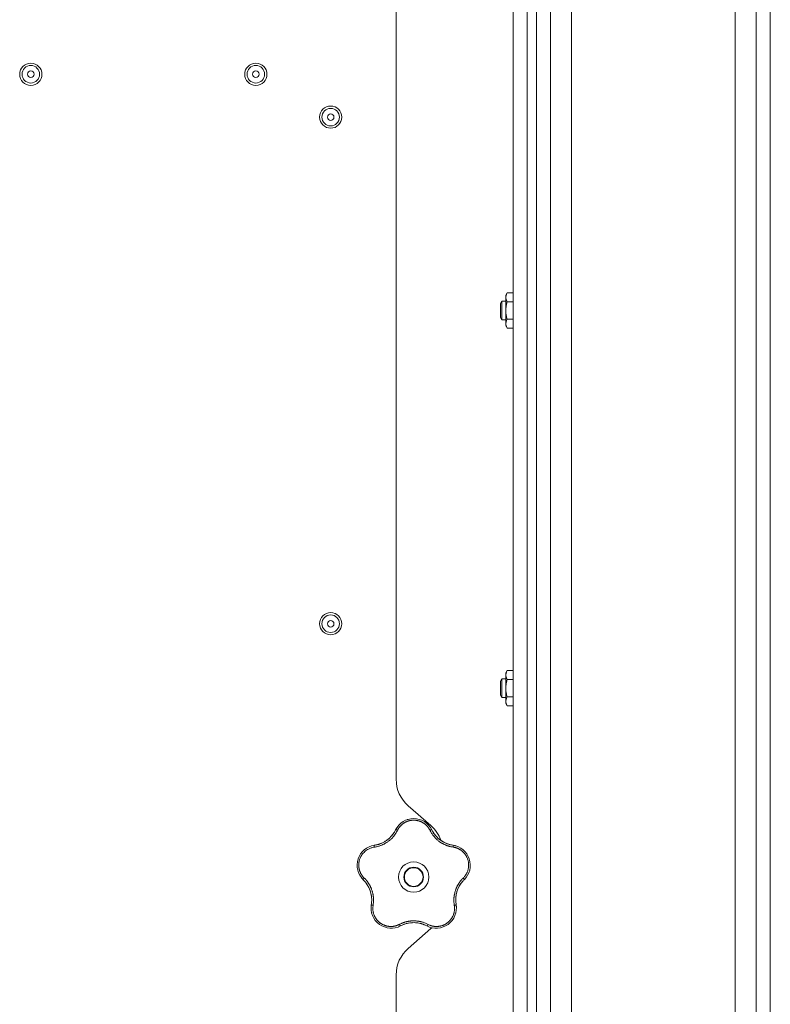
# Model space of a CAD drawing. Units: millimetres. Extents: x 0 to 21052, y -4 to 7425.
# Drawn here: x 12409 to 12730, y 4496 to 4917 of the extents above; entities that cross this region are included whole.
import ezdxf

# ---------------------------------------------------------------- set-up
doc = ezdxf.new("R2010")
doc.units = ezdxf.units.MM
doc.linetypes.add('K5LT_THIN', pattern=[0])
doc.layers.add('R', color=1, linetype='Continuous', true_color=0xff0000)
doc.layers.add('WELDING', color=7, linetype='Continuous', true_color=0xffffff)

msp = doc.modelspace()

# ---------------------------------------------------------------- linework, layer by layer
at = {"layer": 'R', "color": 7, "linetype": 'K5LT_THIN', "lineweight": 18}
for p, q in [((12714.92, 2704.06), (12714.92, 5674.34)), ((12723.92, 5674.34), (12723.92, 2704.06)), ((12729.92, 2707.82), (12729.92, 5670.59)), ((12729.92, 5652.59), (12729.92, 2725.82)), ((12619.92, 5648.35), (12619.92, 3452.35)), ((12625.92, 5648.35), (12625.92, 3452.35)), ((12629.92, 3452.35), (12629.92, 5648.35)), ((12629.92, 5648.35), (12629.92, 3452.35)), ((12635.92, 2704.14), (12635.92, 5650.35)), ((12644.92, 5650.35), (12644.92, 2704.14)), ((12569.92, 4592.15), (12569.92, 4953.54)), ((12615.1, 4796.66), (12614.52, 4795.66)), ((12616.82, 4796.66), (12615.1, 4796.66)), ((12615.1, 4792.66), (12615.1, 4796.66)), ((12617.4, 4800.16), (12616.82, 4799.16)), ((12616.82, 4792.66), (12616.82, 4799.16)), ((12619.92, 4800.16), (12617.4, 4800.16)), ((12619.92, 4796.41), (12617.4, 4796.41)), ((12614.52, 4792.66), (12614.52, 4795.66)), ((12614.52, 4789.66), (12614.52, 4792.66)), ((12615.1, 4788.66), (12615.1, 4792.66)), ((12616.82, 4786.16), (12616.82, 4792.66)), ((12615.1, 4788.66), (12614.52, 4789.66)), ((12616.82, 4788.66), (12615.1, 4788.66)), ((12619.92, 4788.9), (12617.4, 4788.9)), ((12617.4, 4785.15), (12616.82, 4786.16)), ((12619.92, 4785.15), (12617.4, 4785.15)), ((12617.4, 4638.62), (12616.82, 4637.62)), ((12616.82, 4631.12), (12616.82, 4637.62)), ((12619.92, 4638.62), (12617.4, 4638.62)), ((12615.1, 4635.12), (12614.52, 4634.12)), ((12614.52, 4631.12), (12614.52, 4634.12)), ((12616.82, 4635.12), (12615.1, 4635.12)), ((12615.1, 4631.12), (12615.1, 4635.12)), ((12619.92, 4634.87), (12617.4, 4634.87)), ((12614.52, 4628.12), (12614.52, 4631.12)), ((12615.1, 4627.12), (12614.52, 4628.12)), ((12615.1, 4627.12), (12615.1, 4631.12)), ((12616.82, 4624.62), (12616.82, 4631.12)), ((12616.82, 4627.12), (12615.1, 4627.12)), ((12617.4, 4623.61), (12616.82, 4624.62)), ((12619.92, 4627.36), (12617.4, 4627.36)), ((12619.92, 4623.61), (12617.4, 4623.61)), ((12584.8, 4572.33), (12575.05, 4580.87)), ((12575.05, 4519.83), (12584.8, 4528.37)), ((12569.92, 4147.15), (12569.92, 4508.54))]:
    msp.add_line(p, q, dxfattribs=at)
for centre, radius in [((12413.67, 4893.68), 4.75), ((12413.67, 4893.68), 3.75), ((12509.92, 4893.68), 4.75), ((12509.92, 4893.68), 3.75), ((12413.67, 4893.68), 1.4), ((12509.92, 4893.68), 1.4), ((12541.92, 4875.35), 4.75), ((12541.92, 4875.35), 3.75), ((12541.92, 4875.35), 1.4), ((12541.92, 4658.68), 4.75), ((12541.92, 4658.68), 3.75), ((12541.92, 4658.68), 1.4), ((12577.42, 4550.35), 6.5), ((12577.42, 4550.35), 4.2), ((12577.42, 4550.35), 4)]:
    msp.add_circle(centre, radius, dxfattribs=at)
for centre, radius, start, end in [((12584.92, 4592.15), 15, 180, 228.8141), ((12577.42, 4566.71), 8.64, 26.2391, 153.7609), ((12558.91, 4575.83), 12, 291.9851, 333.7609), ((12574.92, 4561.04), 15, 19.2239, 48.8141), ((12595.94, 4575.83), 12, 206.2391, 209.3983), ((12595.94, 4575.83), 12, 209.3983, 261.7609), ((12558.91, 4575.83), 12, 281.3983, 291.9851), ((12561.87, 4555.4), 8.64, 98.2391, 225.7609), ((12558.91, 4575.83), 12, 278.2391, 281.3983), ((12592.98, 4555.4), 8.64, 314.2391, 81.7609), ((12547.47, 4540.61), 12, 353.3983, 45.7609), ((12607.38, 4540.61), 12, 137.3983, 189.7609), ((12607.38, 4540.61), 12, 134.2391, 137.3983), ((12567.81, 4537.11), 8.64, 170.2391, 297.7609), ((12547.47, 4540.61), 12, 350.2391, 353.3983), ((12587.04, 4537.11), 8.64, 242.2391, 9.7609), ((12577.42, 4518.85), 12, 75.9851, 117.7609), ((12577.42, 4518.85), 12, 62.2391, 75.9851), ((12574.92, 4539.65), 15, 311.1859, 312.9814), ((12584.92, 4508.54), 15, 131.1859, 180)]:
    msp.add_arc(centre, radius, start, end, dxfattribs=at)
at = {"layer": 'WELDING', "color": 7, "linetype": 'K5LT_THIN', "lineweight": 18}
for points, knots in [([(12617.4, 4800.16), (12617.3, 4799.98), (12617.15, 4799.69), (12617, 4799.31), (12616.93, 4799.08), (12616.88, 4798.86), (12616.84, 4798.63), (12616.82, 4798.35), (12616.83, 4798.1), (12616.85, 4797.88), (12616.89, 4797.66), (12616.94, 4797.45), (12617.04, 4797.16), (12617.18, 4796.81), (12617.33, 4796.54), (12617.4, 4796.41)], [0, 0, 0, 0, 2.402098, 3.730014, 4.86269, 5.269184, 6.530032, 7.866512, 8.778571, 9.697781, 10.615939, 11.535476, 12.447686, 14.229245, 16, 16, 16, 16]), ([(12617.4, 4796.41), (12617.26, 4795.92), (12617.09, 4795.21), (12616.94, 4794.3), (12616.87, 4793.68), (12616.83, 4793.14), (12616.82, 4792.8), (12616.82, 4792.66)], [0, 0, 0, 0, 3.21606, 4.562169, 5.85444, 7.091223, 8, 8, 8, 8]), ([(12616.82, 4792.66), (12616.82, 4792.45), (12616.84, 4792.04), (12616.89, 4791.37), (12617.04, 4790.32), (12617.24, 4789.48), (12617.4, 4788.9)], [0, 0, 0, 0, 1.115878, 2.250975, 3.703524, 7, 7, 7, 7]), ([(12617.4, 4788.9), (12617.3, 4788.72), (12617.15, 4788.43), (12617, 4788.05), (12616.93, 4787.83), (12616.88, 4787.61), (12616.84, 4787.37), (12616.82, 4787.09), (12616.83, 4786.84), (12616.85, 4786.62), (12616.89, 4786.4), (12616.94, 4786.19), (12617.04, 4785.9), (12617.18, 4785.56), (12617.33, 4785.28), (12617.4, 4785.15)], [0, 0, 0, 0, 2.402098, 3.730014, 4.86269, 5.269184, 6.530032, 7.866512, 8.778571, 9.697781, 10.615939, 11.535476, 12.447686, 14.229245, 16, 16, 16, 16]), ([(12617.4, 4638.62), (12617.3, 4638.44), (12617.15, 4638.15), (12617, 4637.77), (12616.93, 4637.55), (12616.88, 4637.33), (12616.84, 4637.09), (12616.82, 4636.81), (12616.83, 4636.56), (12616.85, 4636.34), (12616.89, 4636.12), (12616.94, 4635.91), (12617.04, 4635.62), (12617.18, 4635.28), (12617.33, 4635), (12617.4, 4634.87)], [0, 0, 0, 0, 2.402098, 3.730014, 4.86269, 5.269184, 6.530032, 7.866512, 8.778571, 9.697781, 10.615939, 11.535476, 12.447686, 14.229245, 16, 16, 16, 16]), ([(12617.4, 4634.87), (12617.26, 4634.38), (12617.09, 4633.68), (12616.94, 4632.76), (12616.87, 4632.15), (12616.83, 4631.6), (12616.82, 4631.26), (12616.82, 4631.12)], [0, 0, 0, 0, 3.21606, 4.562169, 5.85444, 7.091223, 8, 8, 8, 8]), ([(12616.82, 4631.12), (12616.82, 4630.91), (12616.84, 4630.51), (12616.89, 4629.84), (12617.04, 4628.78), (12617.24, 4627.94), (12617.4, 4627.36)], [0, 0, 0, 0, 1.115878, 2.250975, 3.703524, 7, 7, 7, 7]), ([(12617.4, 4627.36), (12617.3, 4627.18), (12617.15, 4626.89), (12617, 4626.51), (12616.93, 4626.29), (12616.88, 4626.07), (12616.84, 4625.83), (12616.82, 4625.55), (12616.83, 4625.3), (12616.85, 4625.08), (12616.89, 4624.87), (12616.94, 4624.65), (12617.04, 4624.36), (12617.18, 4624.02), (12617.33, 4623.75), (12617.4, 4623.61)], [0, 0, 0, 0, 2.402098, 3.730014, 4.86269, 5.269184, 6.530032, 7.866512, 8.778571, 9.697781, 10.615939, 11.535476, 12.447686, 14.229245, 16, 16, 16, 16]), ([(12584.37, 4570.34), (12584.3, 4570.47), (12584.18, 4570.7), (12584.01, 4570.98), (12583.88, 4571.19), (12583.76, 4571.36), (12583.64, 4571.53), (12583.49, 4571.72), (12583.33, 4571.92), (12583.15, 4572.13), (12582.96, 4572.34), (12582.74, 4572.55), (12582.51, 4572.75), (12582.28, 4572.95), (12582.02, 4573.15), (12581.76, 4573.33), (12581.5, 4573.5), (12581.24, 4573.65), (12580.99, 4573.79), (12580.73, 4573.92), (12580.46, 4574.04), (12580.2, 4574.15), (12579.94, 4574.24), (12579.68, 4574.33), (12579.38, 4574.41), (12579.06, 4574.49), (12578.75, 4574.55), (12578.45, 4574.59), (12578.13, 4574.63), (12577.81, 4574.65), (12577.48, 4574.66), (12577.17, 4574.66), (12576.87, 4574.64), (12576.61, 4574.62), (12576.35, 4574.59), (12576.1, 4574.55), (12575.83, 4574.5), (12575.57, 4574.44), (12575.32, 4574.37), (12575.07, 4574.29), (12574.79, 4574.2), (12574.5, 4574.09), (12574.2, 4573.96), (12573.93, 4573.83), (12573.68, 4573.7), (12573.44, 4573.56), (12573.2, 4573.41), (12572.97, 4573.25), (12572.74, 4573.08), (12572.51, 4572.9), (12572.28, 4572.71), (12572.06, 4572.5), (12571.85, 4572.29), (12571.64, 4572.07), (12571.46, 4571.85), (12571.28, 4571.63), (12571.12, 4571.41), (12570.96, 4571.19), (12570.81, 4570.94), (12570.65, 4570.66), (12570.54, 4570.45), (12570.48, 4570.34)], [0, 0, 0, 0, 1.588639, 2.790017, 3.617953, 4.280461, 5.06279, 5.928768, 6.896656, 7.822876, 8.914545, 9.990874, 11.089442, 12.215225, 13.372546, 14.556227, 15.704728, 16.771053, 17.742934, 18.793793, 19.847068, 20.953932, 21.812761, 22.785209, 23.97148, 25.161508, 26.276773, 27.368617, 28.435051, 29.691439, 30.787896, 32.000272, 33.01457, 33.985809, 34.85019, 35.757628, 36.766418, 37.732537, 38.605019, 39.556879, 40.578799, 41.775122, 42.920669, 44.052569, 45.009762, 45.98823, 46.982366, 48.058977, 49.035494, 50.076125, 51.16909, 52.281514, 53.372808, 54.442974, 55.502486, 56.519577, 57.494248, 58.438954, 59.482733, 60.625584, 62, 62, 62, 62]), ([(12574.56, 4574.86), (12574.59, 4574.87), (12574.62, 4574.88), (12574.69, 4574.9), (12574.72, 4574.91), (12574.78, 4574.93), (12574.81, 4574.94), (12574.88, 4574.96), (12574.91, 4574.97), (12574.98, 4574.99), (12575.01, 4575), (12575.04, 4575.01)], [0, 0, 0, 0, 0.6, 0.6, 1.2, 1.2, 1.8, 1.8, 2.4, 2.4, 3, 3, 3, 3]), ([(12570.48, 4570.34), (12570.36, 4570.12), (12570.16, 4569.74), (12569.9, 4569.28), (12569.71, 4568.98), (12569.56, 4568.76), (12569.4, 4568.53), (12569.21, 4568.27), (12569.01, 4568), (12568.8, 4567.74), (12568.56, 4567.47), (12568.3, 4567.18), (12568.03, 4566.89), (12567.73, 4566.61), (12567.41, 4566.31), (12567.03, 4565.99), (12566.61, 4565.65), (12566.18, 4565.34), (12565.75, 4565.05), (12565.34, 4564.81), (12564.93, 4564.57), (12564.51, 4564.36), (12564.06, 4564.14), (12563.63, 4563.96), (12563.17, 4563.78), (12562.61, 4563.59), (12561.95, 4563.4), (12561.24, 4563.24), (12560.78, 4563.16), (12560.56, 4563.13)], [0, 0, 0, 0, 1.806077, 3.048242, 3.738576, 4.289577, 4.945781, 5.732086, 6.560273, 7.339946, 8.109559, 9.081413, 10.032724, 10.913863, 11.922242, 13.128842, 14.39851, 15.694166, 16.859167, 18.073259, 19.003483, 20.205465, 21.344269, 22.468443, 23.482152, 24.86412, 26.644959, 28.428316, 30, 30, 30, 30]), ([(12569.35, 4569.91), (12569.24, 4569.73), (12569.13, 4569.54), (12568.9, 4569.19), (12568.78, 4569.01), (12568.54, 4568.66), (12568.41, 4568.49), (12568.14, 4568.16), (12568, 4568), (12567.71, 4567.68), (12567.57, 4567.52), (12567.41, 4567.37)], [0, 0, 0, 0, 2.4, 2.4, 4.8, 4.8, 7.2, 7.2, 9.6, 9.6, 12, 12, 12, 12]), ([(12570.48, 4570.34), (12570.42, 4570.37), (12570.31, 4570.42), (12570.15, 4570.47), (12570.02, 4570.51), (12569.91, 4570.54), (12569.82, 4570.56), (12569.74, 4570.56), (12569.69, 4570.55), (12569.68, 4570.54), (12569.67, 4570.53)], [0, 0, 0, 0, 1.621432, 3.086279, 4.387981, 5.727803, 7.016433, 8.445905, 9.761515, 11, 11, 11, 11]), ([(12569.99, 4571.11), (12570, 4571.14), (12570.02, 4571.17), (12570.06, 4571.23), (12570.08, 4571.26), (12570.12, 4571.32), (12570.14, 4571.35), (12570.17, 4571.41), (12570.19, 4571.44), (12570.23, 4571.5), (12570.25, 4571.53), (12570.27, 4571.56)], [0, 0, 0, 0, 0.8, 0.8, 1.6, 1.6, 2.4, 2.4, 3.2, 3.2, 4, 4, 4, 4]), ([(12584.37, 4570.34), (12584.43, 4570.37), (12584.54, 4570.42), (12584.7, 4570.47), (12584.83, 4570.51), (12584.94, 4570.54), (12585.03, 4570.56), (12585.11, 4570.56), (12585.16, 4570.55), (12585.17, 4570.54), (12585.18, 4570.53)], [0, 0, 0, 0, 1.621438, 3.086299, 4.388011, 5.72784, 7.016469, 8.44594, 9.761539, 11, 11, 11, 11]), ([(12594.29, 4563.13), (12594.03, 4563.18), (12593.59, 4563.25), (12593.06, 4563.37), (12592.71, 4563.46), (12592.42, 4563.54), (12592.11, 4563.64), (12591.79, 4563.74), (12591.47, 4563.86), (12591.16, 4563.99), (12590.8, 4564.14), (12590.43, 4564.31), (12590.02, 4564.52), (12589.6, 4564.75), (12589.15, 4565.02), (12588.73, 4565.3), (12588.32, 4565.6), (12587.92, 4565.9), (12587.51, 4566.24), (12587.13, 4566.59), (12586.76, 4566.95), (12586.42, 4567.31), (12586.12, 4567.66), (12585.8, 4568.05), (12585.45, 4568.52), (12585.06, 4569.1), (12584.69, 4569.72), (12584.47, 4570.14), (12584.37, 4570.34)], [0, 0, 0, 0, 1.817349, 3.056387, 3.728657, 4.348504, 5.109782, 5.915676, 6.67712, 7.426842, 8.250117, 9.264083, 10.211416, 11.373776, 12.510973, 13.7579, 14.782653, 15.975674, 17.163136, 18.347873, 19.505889, 20.608274, 21.70244, 22.676394, 24.020369, 25.749851, 27.48879, 29, 29, 29, 29]), ([(12585.48, 4569.94), (12585.56, 4569.81), (12585.63, 4569.69), (12585.79, 4569.43), (12585.86, 4569.31), (12586.03, 4569.06), (12586.11, 4568.94), (12586.29, 4568.7), (12586.37, 4568.58), (12586.56, 4568.35), (12586.65, 4568.23), (12586.74, 4568.12)], [0, 0, 0, 0, 4, 4, 8, 8, 12, 12, 16, 16, 20, 20, 20, 20]), ([(12585.48, 4569.94), (12585.66, 4569.63), (12585.85, 4569.33), (12586.29, 4568.68), (12586.55, 4568.34), (12587.11, 4567.7), (12587.4, 4567.39), (12588.02, 4566.8), (12588.35, 4566.53), (12589.08, 4565.97), (12589.49, 4565.7), (12589.92, 4565.45)], [0, 0, 0, 0, 6.467769, 6.467769, 14.067769, 14.067769, 21.667769, 21.667769, 29.267769, 29.267769, 38, 38, 38, 38]), ([(12561.28, 4564.07), (12561.63, 4564.14), (12561.98, 4564.22), (12562.73, 4564.45), (12563.13, 4564.59), (12563.92, 4564.92), (12564.3, 4565.1), (12565.05, 4565.51), (12565.41, 4565.74), (12566.17, 4566.26), (12566.56, 4566.57), (12566.92, 4566.9)], [0, 0, 0, 0, 6.467769, 6.467769, 14.067769, 14.067769, 21.667769, 21.667769, 29.267769, 29.267769, 38, 38, 38, 38]), ([(12561.28, 4564.07), (12561.43, 4564.1), (12561.57, 4564.13), (12561.85, 4564.2), (12562, 4564.23), (12562.28, 4564.31), (12562.42, 4564.36), (12562.71, 4564.45), (12562.85, 4564.49), (12563.12, 4564.6), (12563.26, 4564.65), (12563.4, 4564.7)], [0, 0, 0, 0, 4, 4, 8, 8, 12, 12, 16, 16, 20, 20, 20, 20]), ([(12593.53, 4564.07), (12593.33, 4564.12), (12593.12, 4564.17), (12592.71, 4564.27), (12592.5, 4564.33), (12592.1, 4564.46), (12591.89, 4564.53), (12591.49, 4564.68), (12591.3, 4564.76), (12590.9, 4564.94), (12590.71, 4565.03), (12590.52, 4565.13)], [0, 0, 0, 0, 2.4, 2.4, 4.8, 4.8, 7.2, 7.2, 9.6, 9.6, 12, 12, 12, 12]), ([(12560.56, 4563.13), (12560.1, 4563.05), (12559.25, 4562.87), (12558.13, 4562.38), (12557.22, 4561.83), (12556.48, 4561.24), (12555.85, 4560.6), (12555.3, 4559.9), (12554.85, 4559.18), (12554.52, 4558.48), (12554.29, 4557.86), (12554.15, 4557.35), (12554.06, 4556.94), (12554, 4556.6), (12553.97, 4556.29), (12553.94, 4556.01), (12553.93, 4555.72), (12553.92, 4555.4), (12553.93, 4555.06), (12553.96, 4554.74), (12553.99, 4554.41), (12554.05, 4554.09), (12554.11, 4553.75), (12554.19, 4553.44), (12554.27, 4553.17), (12554.35, 4552.93), (12554.44, 4552.68), (12554.56, 4552.38), (12554.73, 4552.01), (12554.96, 4551.59), (12555.22, 4551.17), (12555.52, 4550.75), (12555.82, 4550.39), (12556.07, 4550.11), (12556.21, 4549.97), (12556.26, 4549.92)], [0, 0, 0, 0, 2.918938, 5.486355, 7.702252, 9.554889, 11.44149, 13.297401, 15.096376, 16.728585, 18.107727, 19.19704, 20.01599, 20.715528, 21.341565, 21.928027, 22.474914, 23.184078, 23.877432, 24.608043, 25.202894, 25.931966, 26.674748, 27.366842, 27.924608, 28.415488, 28.941478, 29.604681, 30.47888, 31.501673, 32.570109, 33.610407, 34.742894, 35.539425, 36, 36, 36, 36]), ([(12560.56, 4563.13), (12560.55, 4563.2), (12560.54, 4563.32), (12560.53, 4563.48), (12560.53, 4563.62), (12560.54, 4563.73), (12560.55, 4563.83), (12560.57, 4563.9), (12560.6, 4563.94), (12560.62, 4563.95), (12560.63, 4563.96)], [0, 0, 0, 0, 1.621438, 3.086299, 4.388011, 5.72784, 7.016469, 8.44594, 9.761539, 11, 11, 11, 11]), ([(12594.29, 4563.13), (12594.3, 4563.2), (12594.31, 4563.32), (12594.32, 4563.48), (12594.32, 4563.62), (12594.31, 4563.73), (12594.29, 4563.83), (12594.27, 4563.9), (12594.25, 4563.94), (12594.23, 4563.95), (12594.22, 4563.96)], [0, 0, 0, 0, 1.621432, 3.086279, 4.387981, 5.727803, 7.016433, 8.445905, 9.761515, 11, 11, 11, 11]), ([(12598.58, 4549.92), (12598.72, 4550.06), (12598.97, 4550.32), (12599.29, 4550.71), (12599.55, 4551.06), (12599.77, 4551.39), (12599.96, 4551.73), (12600.15, 4552.09), (12600.35, 4552.52), (12600.54, 4553.03), (12600.71, 4553.61), (12600.83, 4554.2), (12600.9, 4554.77), (12600.93, 4555.31), (12600.92, 4555.82), (12600.88, 4556.34), (12600.8, 4556.89), (12600.67, 4557.47), (12600.49, 4558.04), (12600.28, 4558.57), (12600.07, 4559.01), (12599.87, 4559.38), (12599.68, 4559.68), (12599.5, 4559.95), (12599.33, 4560.17), (12599.17, 4560.38), (12598.99, 4560.59), (12598.81, 4560.78), (12598.61, 4560.99), (12598.37, 4561.22), (12598.09, 4561.46), (12597.81, 4561.68), (12597.55, 4561.87), (12597.31, 4562.02), (12597.06, 4562.17), (12596.8, 4562.31), (12596.53, 4562.45), (12596.25, 4562.58), (12595.98, 4562.69), (12595.7, 4562.79), (12595.43, 4562.88), (12595.14, 4562.96), (12594.83, 4563.03), (12594.54, 4563.09), (12594.37, 4563.12), (12594.29, 4563.13)], [0, 0, 0, 0, 1.547907, 2.920879, 4.094019, 5.086768, 6.116008, 7.206638, 8.395699, 9.913838, 11.554042, 13.234437, 14.729386, 16.147269, 17.513478, 18.828893, 20.293465, 21.880846, 23.543198, 25.066026, 26.395915, 27.471611, 28.40629, 29.230313, 29.9831, 30.664651, 31.374731, 32.086551, 32.787742, 33.747533, 34.706686, 35.77289, 36.530663, 37.321274, 38.06804, 38.846227, 39.692119, 40.494637, 41.321953, 42.08247, 42.848853, 43.634128, 44.562197, 45.371012, 46, 46, 46, 46]), ([(12594.87, 4563.84), (12594.9, 4563.83), (12594.94, 4563.82), (12595.01, 4563.8), (12595.04, 4563.8), (12595.11, 4563.78), (12595.15, 4563.77), (12595.2, 4563.75), (12595.22, 4563.75), (12595.24, 4563.74), (12595.24, 4563.74), (12595.25, 4563.74), (12595.26, 4563.74), (12595.27, 4563.73), (12595.28, 4563.73), (12595.33, 4563.72), (12595.36, 4563.71), (12595.39, 4563.7)], [0, 0, 0, 0, 0.8, 0.8, 1.6, 1.6, 2.4, 2.4, 2.843767, 2.843767, 2.90728, 2.90728, 3.034304, 3.034304, 3.288353, 3.288353, 4, 4, 4, 4]), ([(12599.85, 4560.65), (12599.87, 4560.62), (12599.89, 4560.59), (12599.93, 4560.54), (12599.95, 4560.51), (12599.99, 4560.46), (12600.01, 4560.43), (12600.05, 4560.38), (12600.07, 4560.35), (12600.11, 4560.29), (12600.13, 4560.26), (12600.15, 4560.24)], [0, 0, 0, 0, 0.6, 0.6, 1.2, 1.2, 1.8, 1.8, 2.4, 2.4, 3, 3, 3, 3]), ([(12553.23, 4555.2), (12553.23, 4555.23), (12553.23, 4555.26), (12553.23, 4555.33), (12553.22, 4555.36), (12553.22, 4555.43), (12553.23, 4555.47), (12553.23, 4555.53), (12553.23, 4555.57), (12553.23, 4555.63), (12553.23, 4555.67), (12553.23, 4555.7)], [0, 0, 0, 0, 0.6, 0.6, 1.2, 1.2, 1.8, 1.8, 2.4, 2.4, 3, 3, 3, 3]), ([(12555.38, 4549.69), (12555.36, 4549.72), (12555.34, 4549.74), (12555.29, 4549.8), (12555.27, 4549.82), (12555.22, 4549.88), (12555.2, 4549.91), (12555.16, 4549.95), (12555.15, 4549.96), (12555.14, 4549.98), (12555.13, 4549.98), (12555.13, 4549.99), (12555.13, 4550), (12555.11, 4550.01), (12555.11, 4550.02), (12555.08, 4550.05), (12555.06, 4550.08), (12555.04, 4550.1)], [0, 0, 0, 0, 0.8, 0.8, 1.6, 1.6, 2.4, 2.4, 2.843763, 2.843763, 2.90727, 2.90727, 3.034285, 3.034285, 3.288315, 3.288315, 4, 4, 4, 4]), ([(12555.84, 4549.21), (12555.83, 4549.22), (12555.82, 4549.25), (12555.83, 4549.31), (12555.87, 4549.38), (12555.91, 4549.47), (12555.98, 4549.58), (12556.07, 4549.69), (12556.16, 4549.81), (12556.23, 4549.88), (12556.26, 4549.92)], [0, 0, 0, 0, 1.621427, 3.086268, 4.387968, 5.727789, 7.01642, 8.445896, 9.76151, 11, 11, 11, 11]), ([(12556.26, 4549.92), (12556.42, 4549.76), (12556.7, 4549.47), (12557.03, 4549.11), (12557.25, 4548.85), (12557.43, 4548.62), (12557.62, 4548.38), (12557.84, 4548.09), (12558.05, 4547.77), (12558.25, 4547.46), (12558.43, 4547.16), (12558.61, 4546.85), (12558.76, 4546.56), (12558.9, 4546.29), (12559.03, 4546.01), (12559.18, 4545.68), (12559.35, 4545.27), (12559.53, 4544.77), (12559.7, 4544.24), (12559.85, 4543.72), (12559.95, 4543.28), (12560.02, 4542.91), (12560.08, 4542.58), (12560.13, 4542.25), (12560.17, 4541.92), (12560.2, 4541.55), (12560.24, 4541.1), (12560.25, 4540.46), (12560.23, 4539.7), (12560.16, 4538.94), (12560.09, 4538.46), (12560.06, 4538.25)], [0, 0, 0, 0, 1.727408, 2.974632, 3.768312, 4.332237, 5.132577, 6.060468, 7.124349, 8.007083, 8.876264, 9.745003, 10.597172, 11.347399, 12.000472, 12.937852, 14.052214, 15.351766, 16.862036, 18.235343, 19.406118, 20.207407, 21.061229, 21.907495, 22.709797, 23.557719, 24.669463, 26.152639, 28.388286, 30.39999, 32, 32, 32, 32]), ([(12556.32, 4548.71), (12556.47, 4548.55), (12556.6, 4548.39), (12556.87, 4548.07), (12557.01, 4547.9), (12557.26, 4547.55), (12557.38, 4547.38), (12557.62, 4547.02), (12557.73, 4546.84), (12557.94, 4546.47), (12558.05, 4546.28), (12558.14, 4546.09)], [0, 0, 0, 0, 2.4, 2.4, 4.8, 4.8, 7.2, 7.2, 9.6, 9.6, 12, 12, 12, 12]), ([(12594.79, 4538.25), (12594.76, 4538.48), (12594.71, 4538.87), (12594.65, 4539.36), (12594.62, 4539.7), (12594.61, 4539.99), (12594.6, 4540.31), (12594.6, 4540.69), (12594.61, 4541.08), (12594.64, 4541.46), (12594.67, 4541.81), (12594.71, 4542.15), (12594.75, 4542.48), (12594.8, 4542.78), (12594.89, 4543.25), (12595.02, 4543.78), (12595.19, 4544.39), (12595.35, 4544.88), (12595.53, 4545.34), (12595.69, 4545.72), (12595.84, 4546.06), (12595.99, 4546.37), (12596.14, 4546.66), (12596.29, 4546.93), (12596.44, 4547.2), (12596.62, 4547.5), (12596.87, 4547.88), (12597.23, 4548.4), (12597.68, 4548.96), (12598.16, 4549.5), (12598.46, 4549.8), (12598.58, 4549.92)], [0, 0, 0, 0, 1.718167, 2.959506, 3.752744, 4.320463, 5.165508, 6.13812, 7.240659, 8.120264, 8.982141, 9.84107, 10.68392, 11.453849, 12.133712, 14.272714, 15.520951, 16.887763, 18.096277, 19.194412, 20.005062, 20.870988, 21.730148, 22.457498, 23.182243, 24.033053, 25.143393, 26.584198, 28.798673, 30.65723, 32, 32, 32, 32]), ([(12598.55, 4548.74), (12598.31, 4548.47), (12598.08, 4548.2), (12597.6, 4547.58), (12597.36, 4547.23), (12596.92, 4546.5), (12596.71, 4546.12), (12596.35, 4545.35), (12596.19, 4544.95), (12595.89, 4544.09), (12595.75, 4543.61), (12595.65, 4543.13)], [0, 0, 0, 0, 6.467769, 6.467769, 14.067769, 14.067769, 21.667769, 21.667769, 29.267769, 29.267769, 38, 38, 38, 38]), ([(12598.55, 4548.74), (12598.45, 4548.63), (12598.35, 4548.52), (12598.16, 4548.29), (12598.07, 4548.18), (12597.88, 4547.95), (12597.79, 4547.83), (12597.62, 4547.59), (12597.53, 4547.47), (12597.37, 4547.23), (12597.29, 4547.1), (12597.21, 4546.98)], [0, 0, 0, 0, 4, 4, 8, 8, 12, 12, 16, 16, 20, 20, 20, 20]), ([(12598.58, 4549.92), (12598.63, 4549.87), (12598.71, 4549.78), (12598.81, 4549.65), (12598.89, 4549.54), (12598.95, 4549.44), (12599, 4549.36), (12599.02, 4549.29), (12599.03, 4549.24), (12599.02, 4549.22), (12599.01, 4549.21)], [0, 0, 0, 0, 1.621438, 3.086299, 4.388011, 5.72784, 7.016469, 8.44594, 9.761539, 11, 11, 11, 11]), ([(12559.39, 4539.23), (12559.43, 4539.59), (12559.45, 4539.95), (12559.47, 4540.73), (12559.46, 4541.15), (12559.39, 4542), (12559.34, 4542.43), (12559.18, 4543.27), (12559.08, 4543.68), (12558.81, 4544.56), (12558.64, 4545.02), (12558.44, 4545.47)], [0, 0, 0, 0, 6.467769, 6.467769, 14.067769, 14.067769, 21.667769, 21.667769, 29.267769, 29.267769, 38, 38, 38, 38]), ([(12559.39, 4539.23), (12559.4, 4539.38), (12559.42, 4539.53), (12559.44, 4539.82), (12559.45, 4539.97), (12559.46, 4540.26), (12559.47, 4540.41), (12559.47, 4540.71), (12559.46, 4540.85), (12559.45, 4541.15), (12559.45, 4541.3), (12559.44, 4541.45)], [0, 0, 0, 0, 4, 4, 8, 8, 12, 12, 16, 16, 20, 20, 20, 20]), ([(12595.46, 4539.27), (12595.43, 4539.48), (12595.42, 4539.69), (12595.39, 4540.11), (12595.38, 4540.33), (12595.38, 4540.75), (12595.39, 4540.97), (12595.41, 4541.4), (12595.42, 4541.61), (12595.47, 4542.04), (12595.49, 4542.25), (12595.53, 4542.46)], [0, 0, 0, 0, 2.4, 2.4, 4.8, 4.8, 7.2, 7.2, 9.6, 9.6, 12, 12, 12, 12]), ([(12559.29, 4538.58), (12559.29, 4538.57), (12559.3, 4538.54), (12559.35, 4538.5), (12559.42, 4538.45), (12559.51, 4538.41), (12559.62, 4538.37), (12559.76, 4538.33), (12559.91, 4538.29), (12560.01, 4538.26), (12560.06, 4538.25)], [0, 0, 0, 0, 1.621432, 3.086277, 4.387982, 5.727798, 7.016418, 8.445869, 9.761486, 11, 11, 11, 11]), ([(12560.06, 4538.25), (12560.03, 4538.06), (12559.99, 4537.75), (12559.95, 4537.35), (12559.94, 4537.04), (12559.94, 4536.72), (12559.96, 4536.37), (12560, 4536), (12560.05, 4535.63), (12560.12, 4535.31), (12560.19, 4535), (12560.28, 4534.67), (12560.4, 4534.3), (12560.54, 4533.94), (12560.68, 4533.64), (12560.82, 4533.36), (12560.96, 4533.11), (12561.11, 4532.85), (12561.27, 4532.6), (12561.45, 4532.35), (12561.64, 4532.1), (12561.84, 4531.86), (12562.04, 4531.64), (12562.26, 4531.42), (12562.48, 4531.2), (12562.73, 4530.99), (12562.97, 4530.8), (12563.22, 4530.61), (12563.47, 4530.44), (12563.73, 4530.29), (12564, 4530.13), (12564.28, 4529.99), (12564.59, 4529.84), (12564.89, 4529.72), (12565.18, 4529.61), (12565.48, 4529.52), (12565.78, 4529.44), (12566.08, 4529.37), (12566.36, 4529.31), (12566.63, 4529.27), (12566.93, 4529.24), (12567.26, 4529.21), (12567.65, 4529.2), (12568.02, 4529.2), (12568.36, 4529.23), (12568.68, 4529.26), (12569, 4529.31), (12569.33, 4529.37), (12569.63, 4529.45), (12569.91, 4529.53), (12570.17, 4529.61), (12570.42, 4529.7), (12570.69, 4529.81), (12570.98, 4529.94), (12571.19, 4530.04), (12571.29, 4530.09)], [0, 0, 0, 0, 1.973984, 3.002978, 3.974719, 5.07224, 6.145189, 7.470397, 8.686772, 9.760974, 10.664798, 11.802207, 13.145326, 14.429491, 15.551218, 16.428266, 17.425557, 18.344501, 19.312154, 20.290379, 21.335816, 22.365554, 23.329596, 24.261979, 25.352516, 26.359735, 27.416764, 28.357821, 29.348271, 30.345022, 31.272446, 32.39695, 33.423987, 34.548064, 35.457204, 36.503669, 37.515537, 38.514198, 39.480343, 40.367032, 41.174265, 42.343338, 43.614905, 44.966529, 45.968922, 46.98141, 48.092282, 49.180455, 50.222325, 51.133538, 52.00264, 52.853237, 53.80648, 54.8554, 56, 56, 56, 56]), ([(12583.56, 4530.09), (12583.76, 4529.99), (12584.04, 4529.86), (12584.39, 4529.71), (12584.62, 4529.63), (12584.86, 4529.55), (12585.12, 4529.47), (12585.42, 4529.4), (12585.78, 4529.32), (12586.21, 4529.26), (12586.63, 4529.22), (12587.02, 4529.2), (12587.38, 4529.2), (12587.73, 4529.22), (12588.06, 4529.25), (12588.36, 4529.29), (12588.64, 4529.34), (12588.93, 4529.4), (12589.23, 4529.48), (12589.53, 4529.57), (12589.83, 4529.67), (12590.12, 4529.79), (12590.41, 4529.91), (12590.68, 4530.04), (12590.92, 4530.17), (12591.15, 4530.3), (12591.38, 4530.45), (12591.63, 4530.62), (12591.87, 4530.79), (12592.1, 4530.98), (12592.32, 4531.17), (12592.53, 4531.36), (12592.71, 4531.54), (12592.89, 4531.73), (12593.05, 4531.91), (12593.2, 4532.1), (12593.37, 4532.31), (12593.54, 4532.55), (12593.71, 4532.8), (12593.86, 4533.06), (12594.01, 4533.32), (12594.13, 4533.56), (12594.25, 4533.83), (12594.38, 4534.13), (12594.51, 4534.48), (12594.62, 4534.84), (12594.72, 4535.23), (12594.8, 4535.62), (12594.86, 4536.04), (12594.89, 4536.44), (12594.91, 4536.81), (12594.9, 4537.17), (12594.89, 4537.53), (12594.85, 4537.89), (12594.81, 4538.13), (12594.79, 4538.25)], [0, 0, 0, 0, 2.174748, 3.04898, 3.778111, 4.610494, 5.525598, 6.443785, 7.7062, 9.115637, 10.620278, 11.852207, 12.928367, 14.178047, 15.242572, 16.212608, 17.064465, 18.048667, 19.080265, 20.074363, 21.083203, 22.103384, 23.165776, 24.108575, 25.021514, 25.783242, 26.716525, 27.650961, 28.63816, 29.595772, 30.558764, 31.475525, 32.297601, 33.104376, 33.895851, 34.629272, 35.509873, 36.478076, 37.496724, 38.460433, 39.42878, 40.339519, 41.170324, 42.282874, 43.432627, 44.782978, 45.977962, 47.387292, 48.759493, 50.088853, 51.276423, 52.410283, 53.59299, 54.789562, 56, 56, 56, 56]), ([(12595.56, 4538.58), (12595.56, 4538.57), (12595.55, 4538.54), (12595.5, 4538.5), (12595.43, 4538.45), (12595.34, 4538.41), (12595.22, 4538.37), (12595.09, 4538.33), (12594.94, 4538.29), (12594.84, 4538.26), (12594.79, 4538.25)], [0, 0, 0, 0, 1.621427, 3.086268, 4.387968, 5.727789, 7.01642, 8.445896, 9.76151, 11, 11, 11, 11]), ([(12595.64, 4537.92), (12595.64, 4537.92), (12595.64, 4537.91), (12595.65, 4537.89), (12595.65, 4537.89), (12595.65, 4537.87), (12595.65, 4537.86), (12595.65, 4537.85), (12595.65, 4537.84), (12595.65, 4537.82), (12595.65, 4537.81), (12595.66, 4537.79), (12595.66, 4537.77), (12595.66, 4537.73), (12595.66, 4537.7), (12595.66, 4537.68)], [0, 0, 0, 0, 0.267288, 0.267288, 0.534576, 0.534576, 0.839786, 0.839786, 1.144995, 1.144995, 1.450204, 1.450204, 2.050204, 2.050204, 3, 3, 3, 3]), ([(12571.29, 4530.09), (12571.47, 4530.18), (12571.78, 4530.33), (12572.19, 4530.52), (12572.48, 4530.64), (12572.71, 4530.74), (12572.97, 4530.83), (12573.31, 4530.95), (12573.69, 4531.07), (12574.09, 4531.18), (12574.46, 4531.27), (12574.8, 4531.34), (12575.11, 4531.4), (12575.41, 4531.45), (12575.72, 4531.5), (12576.07, 4531.54), (12576.48, 4531.58), (12576.91, 4531.6), (12577.36, 4531.61), (12577.81, 4531.6), (12578.28, 4531.58), (12578.72, 4531.55), (12579.16, 4531.49), (12579.57, 4531.43), (12579.95, 4531.36), (12580.31, 4531.29), (12580.7, 4531.2), (12581.17, 4531.07), (12581.78, 4530.87), (12582.44, 4530.62), (12583.05, 4530.35), (12583.4, 4530.17), (12583.56, 4530.09)], [0, 0, 0, 0, 1.568754, 2.720468, 3.455143, 4.035071, 4.71873, 5.627142, 6.775192, 7.861294, 8.865708, 9.696051, 10.534933, 11.28107, 12.026502, 12.960996, 14.039707, 15.189044, 16.292287, 17.523288, 18.661527, 19.887641, 20.934128, 22.100995, 23.034804, 23.918107, 24.890527, 26.155969, 27.787244, 29.869403, 31.645946, 33, 33, 33, 33]), ([(12594.05, 4532.06), (12594.03, 4532.03), (12594.01, 4532.01), (12593.97, 4531.95), (12593.95, 4531.93), (12593.9, 4531.86), (12593.88, 4531.83), (12593.85, 4531.79)], [1.06603, 1.06603, 1.06603, 1.06603, 1.613964, 1.613964, 2.213964, 2.213964, 3, 3, 3, 3]), ([(12571.22, 4529.17), (12571.21, 4529.17), (12571.21, 4529.17), (12571.19, 4529.16), (12571.19, 4529.16), (12571.18, 4529.15), (12571.17, 4529.15), (12571.16, 4529.15), (12571.15, 4529.14), (12571.14, 4529.14), (12571.13, 4529.13), (12571.11, 4529.13), (12571.09, 4529.12), (12571.05, 4529.1), (12571.03, 4529.09), (12571.01, 4529.09)], [0.265791, 0.265791, 0.265791, 0.265791, 0.494398, 0.494398, 0.748775, 0.748775, 1.003151, 1.003151, 1.257528, 1.257528, 1.511905, 1.511905, 2.111905, 2.111905, 3, 3, 3, 3]), ([(12571.83, 4529.47), (12571.82, 4529.46), (12571.8, 4529.46), (12571.74, 4529.49), (12571.68, 4529.55), (12571.61, 4529.62), (12571.53, 4529.72), (12571.45, 4529.83), (12571.37, 4529.96), (12571.32, 4530.05), (12571.29, 4530.09)], [0, 0, 0, 0, 1.621427, 3.086268, 4.387968, 5.727789, 7.01642, 8.445896, 9.76151, 11, 11, 11, 11]), ([(12572.46, 4529.77), (12572.65, 4529.86), (12572.85, 4529.94), (12573.24, 4530.1), (12573.44, 4530.17), (12573.85, 4530.3), (12574.05, 4530.37), (12574.47, 4530.48), (12574.68, 4530.53), (12575.1, 4530.62), (12575.31, 4530.66), (12575.52, 4530.7)], [0, 0, 0, 0, 2.4, 2.4, 4.8, 4.8, 7.2, 7.2, 9.6, 9.6, 12, 12, 12, 12]), ([(12582.42, 4529.76), (12582.1, 4529.91), (12581.76, 4530.04), (12581.03, 4530.3), (12580.62, 4530.42), (12579.79, 4530.62), (12579.37, 4530.7), (12578.52, 4530.8), (12578.09, 4530.84), (12577.17, 4530.85), (12576.68, 4530.83), (12576.19, 4530.78)], [0, 0, 0, 0, 6.467769, 6.467769, 14.067769, 14.067769, 21.667769, 21.667769, 29.267769, 29.267769, 38, 38, 38, 38]), ([(12582.42, 4529.76), (12582.29, 4529.82), (12582.15, 4529.88), (12581.88, 4529.99), (12581.74, 4530.05), (12581.47, 4530.15), (12581.33, 4530.2), (12581.04, 4530.29), (12580.9, 4530.33), (12580.62, 4530.42), (12580.48, 4530.45), (12580.33, 4530.49)], [0, 0, 0, 0, 4, 4, 8, 8, 12, 12, 16, 16, 20, 20, 20, 20]), ([(12583.01, 4529.47), (12583.03, 4529.46), (12583.05, 4529.46), (12583.11, 4529.49), (12583.17, 4529.55), (12583.24, 4529.62), (12583.32, 4529.72), (12583.4, 4529.83), (12583.48, 4529.96), (12583.53, 4530.05), (12583.56, 4530.09)], [0, 0, 0, 0, 1.621432, 3.086277, 4.387982, 5.727798, 7.016418, 8.445869, 9.761486, 11, 11, 11, 11])]:
    msp.add_open_spline(points, degree=3, knots=knots, dxfattribs=at)

doc.saveas('drawing.dxf')
